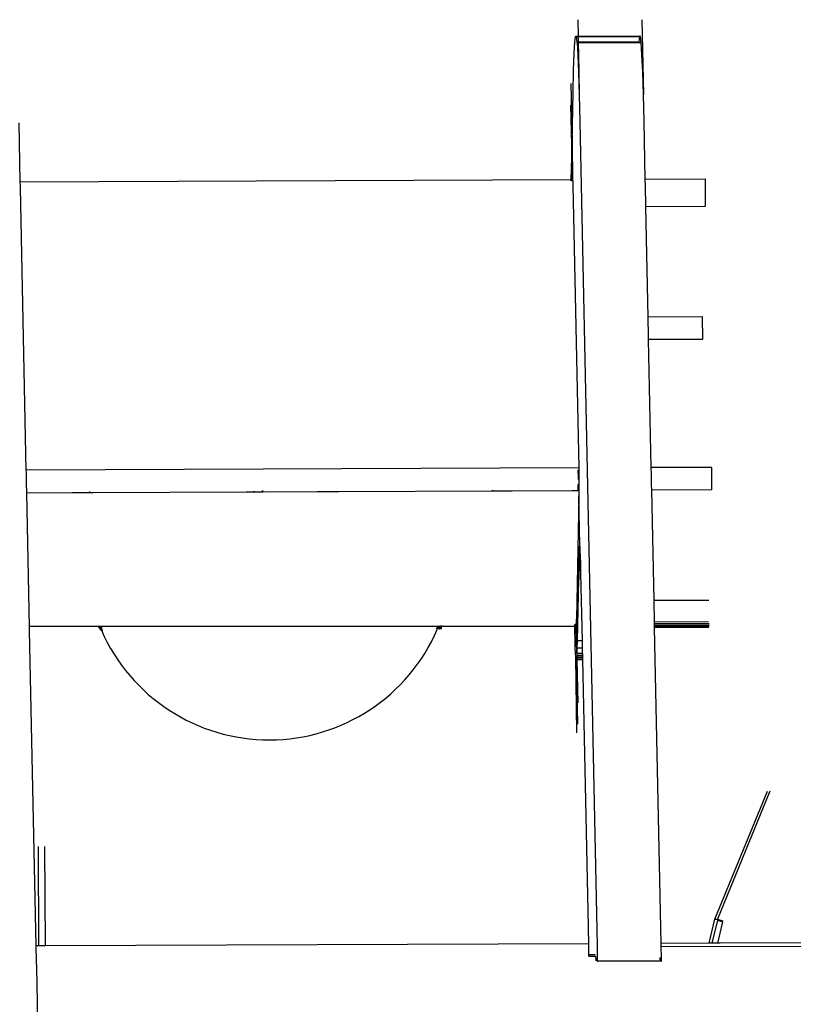
# Model space of a CAD drawing. Units: metres. Extents: x -1.87 to 2.31, y -1.74 to 2.17.
# Drawn here: x 0.02 to 0.12, y 0.24 to 0.36 of the extents above; entities that cross this region are included whole.
import ezdxf

# ---------------------------------------------------------------- set-up
doc = ezdxf.new("R2010")
doc.units = ezdxf.units.M

msp = doc.modelspace()

# ---------------------------------------------------------------- linework, layer by layer
for p, q in [((0.09417247147452434, 0.3633541075680566), (0.09421527738450863, 0.3613035177848158)), ((0.1021708014811973, 0.3633868064714844), (0.1023561990295113, 0.3540431853466741)), ((0.09380184158845917, 0.3606076956527769), (0.09389221195312891, 0.3613021970234404)), ((0.09421527738450863, 0.3613035177848158), (0.09389221195312891, 0.3613021970234404)), ((0.09389221195312891, 0.3613021970234404), (0.09398662114705647, 0.3612597899250071)), ((0.09398662114705647, 0.3612597899250071), (0.09421617061031662, 0.3612607283728737)), ((0.09398662114705647, 0.3612597899250071), (0.09406702662240496, 0.3606087797865659)), ((0.1018905419598019, 0.3613348959268681), (0.09421527738450863, 0.3613035177848158)), ((0.09421527738450863, 0.3613035177848158), (0.09421617061031662, 0.3612607283728737)), ((0.09421617061031662, 0.3612607283728737), (0.1018849706488282, 0.361292080086501)), ((0.09421617061031662, 0.3612607283728737), (0.09422976610042788, 0.3606094451007592)), ((0.1018849706488282, 0.361292080086501), (0.1018001715951321, 0.3606403945562048)), ((0.1018905419598019, 0.3613348959268681), (0.1018849706488282, 0.361292080086501)), ((0.1018849706488282, 0.361292080086501), (0.1019849511537294, 0.3612924888284349)), ((0.1019849511537294, 0.3612924888284349), (0.1018905419598019, 0.3613348959268681)), ((0.102081074509234, 0.3605142174644096), (0.1019849511537294, 0.3612924888284349)), ((0.09371773527134741, 0.3591933867416807), (0.09380184158845917, 0.3606076956527769)), ((0.09406702662240496, 0.3606087797865659), (0.09422976610042788, 0.3606094451007592)), ((0.09406702662240496, 0.3606087797865659), (0.09408274450256116, 0.3604815185609818)), ((0.0942324237836678, 0.3604821304822646), (0.09408274450256116, 0.3604815185609818)), ((0.09408274450256116, 0.3604815185609818), (0.09417821514361524, 0.3589865465552813)), ((0.09422976610042788, 0.3606094451007592), (0.1018001715951321, 0.3606403945562048)), ((0.09422976610042788, 0.3606094451007592), (0.0942324237836678, 0.3604821304822646)), ((0.1017925979444372, 0.3605130381098036), (0.0942324237836678, 0.3604821304822646)), ((0.0942324237836678, 0.3604821304822646), (0.09426363669749338, 0.3589868957770737)), ((0.1018001715951321, 0.3606403945562048), (0.1017925979444372, 0.3605130381098036)), ((0.102081074509234, 0.3605142174644096), (0.1017925979444372, 0.3605130381098036)), ((0.1021765451502882, 0.3590192454587091), (0.102081074509234, 0.3605142174644096)), ((0.09364196397845359, 0.3570940952693648), (0.09371773527134741, 0.3591933867416807)), ((0.09417821514361524, 0.3589865465552813), (0.09426363669749338, 0.3589868957770737)), ((0.09417821514361524, 0.3589865465552813), (0.09427068226618718, 0.3568116850802135)), ((0.09426363669749338, 0.3589868957770737), (0.09430904078626501, 0.3568118418981421)), ((0.1022690122728601, 0.3568443839836414), (0.1021765451502882, 0.3590192454587091)), ((0.09357639345047974, 0.3543615127590267), (0.09364196397845359, 0.3570940952693648)), ((0.09427068226618718, 0.3568116850802135), (0.09430904078626501, 0.3568118418981421)), ((0.09427068226618718, 0.3568116850802135), (0.09435786902283838, 0.3540104864432463)), ((0.09430904078626501, 0.3568118418981421), (0.09435786902283838, 0.3540104864432463)), ((0.1023561990295113, 0.3540431853466741), (0.1022690122728601, 0.3568443839836414)), ((0.09329881226507386, 0.3554129803119127), (0.0934520042614837, 0.3480744155476696)), ((0.0934520042614837, 0.3480744155476696), (0.09357639345047974, 0.3543615127590267)), ((0.09435786902283838, 0.3540104864432463), (0.09443762858626403, 0.3506519254514667)), ((0.1024359585929369, 0.3506846243548945), (0.1023561990295113, 0.3540431853466741)), ((0.0932766678277297, 0.3527190622507675), (0.09341386505508087, 0.3461467166844985)), ((0.02460879722151055, 0.3431362084197426), (0.02445498310513883, 0.3505045754434956)), ((0.09443762858626403, 0.3506519254514667), (0.09658291741763014, 0.247883233901324)), ((0.1025868764730947, 0.3434549996775182), (0.1024359585929369, 0.3506846243548945)), ((0.09341386505508087, 0.3461467166844985), (0.0934520042614837, 0.3480744155476696)), ((0.0934520042614837, 0.3480744155476696), (0.09352760826793793, 0.3434208163001209)), ((0.09335991986150405, 0.3434201238122327), (0.09341386505508087, 0.3461467166844985)), ((0.09341386505508087, 0.3461467166844985), (0.09347077292340122, 0.3434205815922567)), ((0.09335991986150405, 0.3434201238122327), (0.02460879722151055, 0.3431362084197426)), ((0.02460988076640069, 0.343084301893702), (0.02460879722151055, 0.3431362084197426)), ((0.02461196162732238, 0.3429846195800226), (0.02460988076640069, 0.343084301893702)), ((0.02461498856657385, 0.3428396159880939), (0.02461196162732238, 0.3429846195800226)), ((0.02461888705086479, 0.3426528615875883), (0.02461498856657385, 0.3428396159880939)), ((0.09335686389174602, 0.3432656636127671), (0.0933590039761214, 0.3433738315220273)), ((0.09347399682849233, 0.343266142477553), (0.09335686389174602, 0.3432656636127671)), ((0.0933590039761214, 0.3433738315220273), (0.09335991986150405, 0.3434201238122327)), ((0.0933590039761214, 0.3433738315220273), (0.09347173891684357, 0.3433743062932529)), ((0.09347077292340122, 0.3434205815922567), (0.09335991986150405, 0.3434201238122327)), ((0.09352760826793793, 0.3434208163001209), (0.09347077292340122, 0.3434205815922567)), ((0.09347077292340122, 0.3434205815922567), (0.09347173891684357, 0.3433743062932529)), ((0.09347173891684357, 0.3433743062932529), (0.09352158357695983, 0.3433745162087434)), ((0.09347173891684357, 0.3433743062932529), (0.09347399682849233, 0.343266142477553)), ((0.09351597648915244, 0.3432802289480036), (0.09347399682849233, 0.343266142477553)), ((0.09351597648915244, 0.3432802289480036), (0.09352158357695983, 0.3433745162087434)), ((0.09354667514730364, 0.3432664396022436), (0.09351597648915244, 0.3432802289480036)), ((0.09352158357695983, 0.3433745162087434), (0.09352760826793793, 0.3434208163001209)), ((0.09352158357695983, 0.3433745162087434), (0.09354667514730364, 0.3432664396022436)), ((0.09354667514730364, 0.3432664396022436), (0.09355283962214178, 0.3431214488372391)), ((0.09355283962214178, 0.3431214488372391), (0.09355865207258518, 0.3429347022614413)), ((0.09355865207258518, 0.3429347022614413), (0.09356396937681366, 0.3427107981953226)), ((0.09356396937681366, 0.3427107981953226), (0.09429972875350723, 0.3074647150884605)), ((0.1101081809326483, 0.3434857483973096), (0.1025868764730947, 0.3434549996775182)), ((0.1025879600179849, 0.3434030931514776), (0.1025868764730947, 0.3434549996775182)), ((0.1025900408789064, 0.3433034108377982), (0.1025879600179849, 0.3434030931514776)), ((0.1025930678181579, 0.3431584072458694), (0.1025900408789064, 0.3433034108377982)), ((0.102596966302449, 0.3429716528453639), (0.1025930678181579, 0.3431584072458694)), ((0.1026016403381579, 0.3427477461494243), (0.102596966302449, 0.3429716528453639)), ((0.1026578689898835, 0.3400541484944227), (0.1026016403381579, 0.3427477461494243)), ((0.1101329307910337, 0.3430024614985255), (0.1100808324195431, 0.343025863252911)), ((0.1101271183405903, 0.3431892080743233), (0.1100852037880748, 0.3432080354202667)), ((0.1101209538657522, 0.3433341988393278), (0.1100902552076011, 0.3433479881850878)), ((0.1101202657503535, 0.340103774206014), (0.1101047484594204, 0.3434802309668363)), ((0.02462356108657371, 0.342428954891649), (0.02461888705086479, 0.3426528615875883)), ((0.02535932046326739, 0.3071828717847866), (0.02462356108657371, 0.342428954891649)), ((0.1101161036579179, 0.3400846393712618), (0.1026578689898835, 0.3400541484944227)), ((0.1029451670382666, 0.3262913189464621), (0.1026578689898835, 0.3400541484944227)), ((0.1097502926307192, 0.3263191397721064), (0.1029451670382666, 0.3262913189464621)), ((0.1029497568598388, 0.3260714464749689), (0.1029451670382666, 0.3262913189464621)), ((0.1029550213533666, 0.325819254274259), (0.1029497568598388, 0.3260714464749689)), ((0.1029608308895479, 0.3255409521532918), (0.1029550213533666, 0.325819254274259)), ((0.1029670424183209, 0.3252433928339173), (0.1029608308895479, 0.3255409521532918)), ((0.1097614848927009, 0.3235159737072486), (0.1097460429284212, 0.3263018561508417)), ((0.1029735029912322, 0.3249339032141213), (0.1029670424183209, 0.3252433928339173)), ((0.1029797400512199, 0.3246351208382116), (0.1029735029912322, 0.3249339032141213)), ((0.1029865327312873, 0.324309721837182), (0.1029797400512199, 0.3246351208382116)), ((0.1029927810629876, 0.3240103994970783), (0.1029865327312873, 0.324309721837182)), ((0.1098109900066959, 0.3246630484659038), (0.1097429090126822, 0.3246477519717812)), ((0.1029986446679729, 0.3237295072445763), (0.1029927810629876, 0.3240103994970783)), ((0.1030039791648284, 0.3234739615791608), (0.1029986446679729, 0.3237295072445763)), ((0.1097568560312345, 0.3235015688007095), (0.1030039791648284, 0.3234739615791608)), ((0.1033373997148516, 0.3075016630425623), (0.1030039791648284, 0.3234739615791608)), ((0.09429972875350723, 0.3074647150884605), (0.02535932046326739, 0.3071828717847866)), ((0.02536465496012286, 0.306927326119371), (0.02535932046326739, 0.3071828717847866)), ((0.09422669016129293, 0.3072088490169014), (0.09430441998184325, 0.307209166793224)), ((0.09423255376627826, 0.3069279567643995), (0.09422669016129293, 0.3072088490169014)), ((0.09429972875350723, 0.3074647150884605), (0.09430441998184325, 0.307209166793224)), ((0.09430441998184325, 0.307209166793224), (0.09430373948482995, 0.3070026881401161)), ((0.1108740074719557, 0.3075324743255448), (0.1033373997148516, 0.3075016630425623)), ((0.103342734211707, 0.3072461173771466), (0.1033373997148516, 0.3075016630425623)), ((0.1033485978166924, 0.3069652251246446), (0.103342734211707, 0.3072461173771466)), ((0.1108900288375594, 0.3047279812942953), (0.1108900288375594, 0.3075103449839318)), ((0.0253705185651083, 0.306646433866869), (0.02536465496012286, 0.306927326119371)), ((0.02537676689680857, 0.3063471115267653), (0.0253705185651083, 0.306646433866869)), ((0.02538324610056009, 0.3060367294084672), (0.02537676689680857, 0.3063471115267653)), ((0.02538979663686347, 0.3057229301498262), (0.02538324610056009, 0.3060367294084672)), ((0.09430836962067612, 0.3069282667160143), (0.09423255376627826, 0.3069279567643995)), ((0.09423880209797852, 0.3066286344242958), (0.09423255376627826, 0.3069279567643995)), ((0.09431148041678972, 0.3066289315489863), (0.09423880209797852, 0.3066286344242958)), ((0.09424559477804584, 0.3063032354232663), (0.09423880209797852, 0.3066286344242958)), ((0.09423968243495473, 0.3060044033779684), (0.09424559477804584, 0.3063032354232663)), ((0.0943149016295528, 0.3060047108903089), (0.09423968243495473, 0.3060044033779684)), ((0.09424559477804584, 0.3063032354232663), (0.09431367577205951, 0.3063185319173888)), ((0.09430373948482995, 0.3070026881401161), (0.09430836962067612, 0.3069282667160143)), ((0.09430836962067612, 0.3069282667160143), (0.09431148041678972, 0.3066289315489863)), ((0.09431148041678972, 0.3066289315489863), (0.09431367577205951, 0.3063185319173888)), ((0.09431367577205951, 0.3063185319173888), (0.0943149016295528, 0.3060047108903089)), ((0.0943149016295528, 0.3060047108903089), (0.0943151278045894, 0.3056951957829457)), ((0.1033548461483926, 0.3066659027845409), (0.1033485978166924, 0.3069652251246446)), ((0.1033613253521443, 0.3063555206662427), (0.1033548461483926, 0.3066659027845409)), ((0.1033678758884476, 0.3060417214076017), (0.1033613253521443, 0.3063555206662427)), ((0.1033743364613591, 0.3057322317878057), (0.1033678758884476, 0.3060417214076017)), ((0.1108879544905079, 0.3063862911544729), (0.1108198734964945, 0.3063709946603505)), ((0.02539625720977501, 0.3054134405300302), (0.02538979663686347, 0.3057229301498262)), ((0.0254024687385479, 0.3051158812106557), (0.02539625720977501, 0.3054134405300302)), ((0.02540827827472913, 0.3048375790896886), (0.0254024687385479, 0.3051158812106557)), ((0.02541354276825714, 0.3045853868889786), (0.02540827827472913, 0.3048375790896886)), ((0.0548925818527336, 0.3046303318108923), (0.05473477314142738, 0.3044853671864289)), ((0.05489013889463068, 0.3045068555249571), (0.0548925818527336, 0.3046303318108923)), ((0.08352670984063937, 0.3046785463189189), (0.08352492308913217, 0.3046030675478827)), ((0.08355192561899694, 0.3046031779400665), (0.08352670984063937, 0.3046785463189189)), ((0.08596592763775956, 0.304613046902565), (0.09343855460799533, 0.304643596618249)), ((0.09343855460799533, 0.304643596618249), (0.09357480998937096, 0.3046441536597256)), ((0.09357480998937096, 0.3046441536597256), (0.09365318307844073, 0.304644474065869)), ((0.09365318307844073, 0.304644474065869), (0.09421282172236278, 0.3046467619897177)), ((0.09421282172236278, 0.3046467619897177), (0.09421717258637818, 0.3048666710126678)), ((0.09421282172236278, 0.3046467619897177), (0.09428016779099924, 0.304647037315016)), ((0.09421717258637818, 0.3048666710126678), (0.09422216299724484, 0.3051189051376454)), ((0.09421717258637818, 0.3048666710126678), (0.0942755779694271, 0.3048669097865092)), ((0.09422216299724484, 0.3051189051376454), (0.09422767007448496, 0.3053972535233765)), ((0.09427031347589909, 0.305119101987219), (0.09422216299724484, 0.3051189051376454)), ((0.09426450393971786, 0.3053974041081862), (0.09422767007448496, 0.3053972535233765)), ((0.09431434872798983, 0.3053976078844641), (0.09426450393971786, 0.3053974041081862)), ((0.09427031347589909, 0.305119101987219), (0.09426450393971786, 0.3053974041081862)), ((0.09431258358320527, 0.3051192747965624), (0.09427031347589909, 0.305119101987219)), ((0.0942755779694271, 0.3048669097865092), (0.09427031347589909, 0.305119101987219)), ((0.0942755779694271, 0.3048669097865092), (0.09430987583395845, 0.3048670500035994)), ((0.09428016779099924, 0.304647037315016), (0.0942755779694271, 0.3048669097865092)), ((0.09428016779099924, 0.304647037315016), (0.09430629215402253, 0.3046471441170637)), ((0.09430629215402253, 0.3046471441170637), (0.09429357908522151, 0.30400457782934)), ((0.09430987583395845, 0.3048670500035994), (0.09430629215402253, 0.3046471441170637)), ((0.09431258358320527, 0.3051192747965624), (0.09430987583395845, 0.3048670500035994)), ((0.09431434872798983, 0.3053976078844641), (0.09431258358320527, 0.3051192747965624)), ((0.0943151278045894, 0.3056951957829457), (0.09431434872798983, 0.3053976078844641)), ((0.1033805479901321, 0.3054346724684313), (0.1033743364613591, 0.3057322317878057)), ((0.1033863575263132, 0.3051563703474641), (0.1033805479901321, 0.3054346724684313)), ((0.1033916220198412, 0.3049041781467543), (0.1033863575263132, 0.3051563703474641)), ((0.1033962118414133, 0.3046843056752611), (0.1033916220198412, 0.3049041781467543)), ((0.1108805708724711, 0.3047149033541479), (0.1033962118414133, 0.3046843056752611)), ((0.1036835098897965, 0.2909214761273002), (0.1033962118414133, 0.3046843056752611)), ((0.02541813258982928, 0.3043655144174855), (0.02541354276825714, 0.3045853868889786)), ((0.02541813258982928, 0.3043655144174855), (0.03106768296711149, 0.3043886110016528)), ((0.02576682623961024, 0.2876615677899235), (0.02541813258982928, 0.3043655144174855)), ((0.03106768296711149, 0.3043886110016528), (0.03110753463760807, 0.3043887739239033)), ((0.03110753463760807, 0.3043887739239033), (0.03114094870130635, 0.3043889105278245)), ((0.03114094870130635, 0.3043889105278245), (0.03121239114727326, 0.3043892025999995)), ((0.03121239114727326, 0.3043892025999995), (0.03132196724437009, 0.3043896505707901)), ((0.03132196724437009, 0.3043896505707901), (0.03145251867119903, 0.3043901842932665)), ((0.03145251867119903, 0.3043901842932665), (0.03162245922502649, 0.3043908790470156)), ((0.03162245922502649, 0.3043908790470156), (0.03192040194398427, 0.3043920971013077)), ((0.03192040194398427, 0.3043920971013077), (0.03206328983557316, 0.3043926812579208)), ((0.03206328983557316, 0.3043926812579208), (0.0324922875453455, 0.3043944350933679)), ((0.0324922875453455, 0.3043944350933679), (0.03261441719843439, 0.3043949343858112)), ((0.03261441719843439, 0.3043949343858112), (0.03270685068839307, 0.3043953122739153)), ((0.03270685068839307, 0.3043953122739153), (0.03273341793880225, 0.3043954208865826)), ((0.03273341793880225, 0.3043954208865826), (0.03312920241681339, 0.3043970389391527)), ((0.03312920241681339, 0.3043970389391527), (0.03323828289457764, 0.3043974848837443)), ((0.0332569752208185, 0.3045214358245879), (0.03323828289457764, 0.3043974848837443)), ((0.03323828289457764, 0.3043974848837443), (0.03329984883382586, 0.3043977365786231)), ((0.0332569752208185, 0.3045214358245879), (0.03329984883382586, 0.3043977365786231)), ((0.03329984883382586, 0.3043977365786231), (0.03363846123504965, 0.3043991208993749)), ((0.03363846123504965, 0.3043991208993749), (0.03370713795995084, 0.3043994016646838)), ((0.03370713795995084, 0.3043994016646838), (0.05279738862758643, 0.3044774467394022)), ((0.05279738862758643, 0.3044774467394022), (0.05288729811046333, 0.3044778143088193)), ((0.05288729811046333, 0.3044778143088193), (0.05327462432304075, 0.3044793977821705)), ((0.05327462432304075, 0.3044793977821705), (0.05379147051699529, 0.304481510761226)), ((0.05379147051699529, 0.304481510761226), (0.05379320088411643, 0.3045689700202604)), ((0.05379147051699529, 0.304481510761226), (0.05382241954140121, 0.3044816372875333)), ((0.05379320088411643, 0.3045689700202604), (0.05382241954140121, 0.3044816372875333)), ((0.05382241954140121, 0.3044816372875333), (0.05400985099443356, 0.3044824035478623)), ((0.05400985099443356, 0.3044824035478623), (0.05424399073675779, 0.3044833607617827)), ((0.05424399073675779, 0.3044833607617827), (0.05439886997847942, 0.3044839939416295)), ((0.05439886997847942, 0.3044839939416295), (0.05473477314142738, 0.3044853671864289)), ((0.05473477314142738, 0.3044853671864289), (0.05486733662215681, 0.304485909134617)), ((0.05486733662215681, 0.304485909134617), (0.05489013889463068, 0.3045068555249571)), ((0.05489013889463068, 0.3045068555249571), (0.0552606523906306, 0.3044875170945686)), ((0.0552606523906306, 0.3044875170945686), (0.06163390438026783, 0.3045135723274929)), ((0.06163390438026783, 0.3045135723274929), (0.06195973062698834, 0.304535757545396)), ((0.06195973062698834, 0.304535757545396), (0.06198340344191844, 0.3045150011552677)), ((0.06198340344191844, 0.3045150011552677), (0.06212600709867666, 0.3045155841498674)), ((0.06212600709867666, 0.3045155841498674), (0.06248735110600112, 0.3045170614023426)), ((0.06248735110600112, 0.3045170614023426), (0.06291805626762992, 0.3045188222182222)), ((0.06291805626762992, 0.3045188222182222), (0.06307698786173632, 0.3045194719649622)), ((0.06307698786173632, 0.3045194719649622), (0.06324082811144449, 0.3045201417793482)), ((0.06324082811144449, 0.3045201417793482), (0.06334181287895335, 0.3045205546269248)), ((0.06334181287895335, 0.3045205546269248), (0.06349764787002155, 0.3045211917140818)), ((0.06349764787002155, 0.3045211917140818), (0.0639644706508764, 0.3045231001866024)), ((0.0639644706508764, 0.3045231001866024), (0.06429759391895118, 0.3045244620665903)), ((0.06429759391895118, 0.3045244620665903), (0.06436684379276802, 0.304524745175056)), ((0.06436684379276802, 0.304524745175056), (0.08345709446040372, 0.3046027902497743)), ((0.08345709446040372, 0.3046027902497743), (0.08352492308913217, 0.3046030675478827)), ((0.08352492308913217, 0.3046030675478827), (0.08355192561899694, 0.3046031779400665)), ((0.08355192561899694, 0.3046031779400665), (0.08361690799735211, 0.3046034436020875)), ((0.08361690799735211, 0.3046034436020875), (0.08403057917785262, 0.3046051347793671)), ((0.08403057917785262, 0.3046051347793671), (0.08408249033565218, 0.3046053470034107)), ((0.08408249033565218, 0.3046053470034107), (0.08414388937568029, 0.3046055980159694)), ((0.08414388937568029, 0.3046055980159694), (0.08425382286851768, 0.3046060474478711)), ((0.08425382286851768, 0.3046060474478711), (0.08465444488177276, 0.304607685277332)), ((0.08465444488177276, 0.304607685277332), (0.08482570847090676, 0.3046083854399356)), ((0.08482570847090676, 0.3046083854399356), (0.08520557224944747, 0.3046099384052421)), ((0.08520557224944747, 0.3046099384052421), (0.08529359174570383, 0.3046102982479849)), ((0.08529359174570383, 0.3046102982479849), (0.08562558722086433, 0.3046116555173113)), ((0.08562558722086433, 0.3046116555173113), (0.08578747454762747, 0.3046123173477259)), ((0.08578747454762747, 0.3046123173477259), (0.08587382724068005, 0.3046126703762166)), ((0.08587382724068005, 0.3046126703762166), (0.08592840751496245, 0.3046128935121858)), ((0.08592840751496245, 0.3046128935121858), (0.08596592763775956, 0.304613046902565)), ((0.09429357908522151, 0.30400457782934), (0.09398846543399952, 0.2885829869239829)), ((0.09441856078350042, 0.2978364608480397), (0.09429357908522151, 0.30400457782934)), ((0.09435696759730128, 0.2976190960906296), (0.09432893215826399, 0.2971476597869308)), ((0.09438709105219123, 0.2978505965475174), (0.09435696759730128, 0.2976190960906296)), ((0.09435696759730128, 0.2976190960906296), (0.09444536260861658, 0.2976194574685592)), ((0.09441856078350042, 0.2978364608480397), (0.09438709105219123, 0.2978505965475174)), ((0.09444536260861658, 0.2976194574685592), (0.09441856078350042, 0.2978364608480397)), ((0.09445060190200194, 0.2975770370600312), (0.09444536260861658, 0.2976194574685592)), ((0.09447798351712566, 0.2971482691411316), (0.09445060190200194, 0.2975770370600312)), ((0.09430367506063275, 0.2964478959628256), (0.09428181821797477, 0.2955370351260462)), ((0.09432893215826399, 0.2971476597869308), (0.09430367506063275, 0.2964478959628256)), ((0.09430367506063275, 0.2964478959628256), (0.09450920974998134, 0.2964487362331011)), ((0.09432893215826399, 0.2971476597869308), (0.09447798351712566, 0.2971482691411316)), ((0.09448242544901997, 0.297078713058131), (0.09447798351712566, 0.2971482691411316)), ((0.09450920974998134, 0.2964487362331011), (0.09448242544901997, 0.297078713058131)), ((0.09451324782321069, 0.2963537592331085), (0.09450920974998134, 0.2964487362331011)), ((0.09451075188978553, 0.2936010533066764), (0.09451324782321069, 0.2963537592331085)), ((0.09453863552171438, 0.2955380850507437), (0.09451324782321069, 0.2963537592331085)), ((0.09428181821797477, 0.2955370351260462), (0.09409112218596105, 0.2858985408101974)), ((0.09428181821797477, 0.2955370351260462), (0.09453863552171438, 0.2955380850507437)), ((0.09454231007542768, 0.2954200263541193), (0.09453863552171438, 0.2955380850507437)), ((0.0945648858652468, 0.2947625329718705), (0.09454231007542768, 0.2954200263541193)), ((0.09456889659656964, 0.2943005060235262), (0.0945648858652468, 0.2947625329718705)), ((0.09474423126154274, 0.2859012108613921), (0.09456889659656964, 0.2943005060235262)), ((0.1105147598452724, 0.2909494037549924), (0.1036835098897965, 0.2909214761273002)), ((0.103739738541522, 0.2882278784722987), (0.1036835098897965, 0.2909214761273002)), ((0.02577023180993776, 0.2874984261180783), (0.02576682623961024, 0.2876615677899235)), ((0.02577325874918923, 0.2873534225261495), (0.02577023180993776, 0.2874984261180783)), ((0.0939579526785792, 0.2877049776659746), (0.02578672731139875, 0.2877049776659746)), ((0.03458294656219252, 0.2876976099970836), (0.0344063323581365, 0.2876968879600087)), ((0.0344239779641804, 0.2876053629187446), (0.0344063323581365, 0.2876968879600087)), ((0.03447321755690891, 0.2875340058066178), (0.0344239779641804, 0.2876053629187446)), ((0.0344239779641804, 0.2876053629187446), (0.03453062151191588, 0.2875342404864046)), ((0.03453062151191588, 0.2875342404864046), (0.03447321755690891, 0.2875340058066178)), ((0.03454554295182999, 0.2873892855217679), (0.03447321755690891, 0.2875340058066178)), ((0.03463745849106914, 0.2875346772590885), (0.03453062151191588, 0.2875342404864046)), ((0.03453062151191588, 0.2875342404864046), (0.03466833170021033, 0.2874423991724437)), ((0.03467338831994604, 0.2876979797425555), (0.03458294656219252, 0.2876976099970836)), ((0.03463745849106914, 0.2875346772590885), (0.03458294656219252, 0.2876976099970836)), ((0.03467016005210233, 0.2875348109501448), (0.03463745849106914, 0.2875346772590885)), ((0.03466833170021033, 0.2874423991724437), (0.03463745849106914, 0.2875346772590885)), ((0.03466833170021033, 0.2874423991724437), (0.03467016005210233, 0.2875348109501448)), ((0.03469786306134137, 0.2873899082393285), (0.03466833170021033, 0.2874423991724437)), ((0.03467016005210233, 0.2875348109501448), (0.03467338831994604, 0.2876979797425555)), ((0.03477256794947547, 0.2875352296157841), (0.03467016005210233, 0.2875348109501448)), ((0.03474113707643656, 0.2876982567141289), (0.03467338831994604, 0.2876979797425555)), ((0.03477256794947547, 0.2875352296157841), (0.03474113707643656, 0.2876982567141289)), ((0.03480050434019988, 0.2873903278590819), (0.03477256794947547, 0.2875352296157841)), ((0.07655288362164958, 0.287455008525539), (0.07648099380986806, 0.2874070032443821)), ((0.07654983278437599, 0.287407281792485), (0.07662995175010057, 0.2874553140025467)), ((0.07671261887531067, 0.2875616736505777), (0.07655288362164958, 0.287455008525539)), ((0.07655288362164958, 0.287455008525539), (0.07662995175010057, 0.2874553140025467)), ((0.07662995175010057, 0.2874553140025467), (0.07672112484995552, 0.2875099732888292)), ((0.07662995175010057, 0.2874553140025467), (0.07690776960631429, 0.2874564151966346)), ((0.07690965865335886, 0.2876932493176981), (0.07671261887531067, 0.2875616736505777)), ((0.07678339411927537, 0.2875515543377576), (0.07671261887531067, 0.2875616736505777)), ((0.07672112484995552, 0.2875099732888292), (0.07678339411927537, 0.2875515543377576)), ((0.07678339411927537, 0.2875515543377576), (0.07680801290309702, 0.2875620636420009)), ((0.07680801290309702, 0.2875620636420009), (0.07699608101756583, 0.2876935785564588)), ((0.07708588884476875, 0.2875631996589662), (0.07680801290309702, 0.2875620636420009)), ((0.07690776960631429, 0.2874564151966346), (0.07682768919925076, 0.2874084061029186)), ((0.07708588884476875, 0.2875631996589662), (0.07690776960631429, 0.2874564151966346)), ((0.07690776960631429, 0.2874564151966346), (0.07704926942193302, 0.2874569760632488)), ((0.07693112378001987, 0.2877075829126108), (0.07690965865335886, 0.2876932493176981)), ((0.07699608101756583, 0.2876935785564588), (0.07693112378001987, 0.2877075829126108)), ((0.0769692086537922, 0.2874089787432852), (0.07704926942193302, 0.2874569760632488)), ((0.07699608101756583, 0.2876935785564588), (0.07702758335828064, 0.2876936985692785)), ((0.07702758335828064, 0.2876936985692785), (0.07705156411399561, 0.2877080752987522)), ((0.07704926942193302, 0.2874569760632488), (0.07715088858309338, 0.2875178978793381)), ((0.07704926942193302, 0.2874569760632488), (0.07714402791900299, 0.287457351660045)), ((0.07705156411399561, 0.2877080752987522), (0.07715588862918166, 0.287770619004636)), ((0.07715465955104306, 0.2877084967752025), (0.07705156411399561, 0.2877080752987522)), ((0.07706398030250339, 0.2874093622246365), (0.07714402791900299, 0.287457351660045)), ((0.07715257586137214, 0.2876031792663026), (0.07708588884476875, 0.2875631996589662)), ((0.0771517902017973, 0.2875634690779708), (0.07708588884476875, 0.2875631996589662)), ((0.07714402791900299, 0.287457351660045), (0.07715088858309338, 0.2875178978793381)), ((0.07714874800916682, 0.2874097052263163), (0.07714402791900299, 0.287457351660045)), ((0.07715088858309338, 0.2875178978793381), (0.0771517902017973, 0.2875634690779708)), ((0.0771517902017973, 0.2875634690779708), (0.07715257586137214, 0.2876031792663026)), ((0.07715257586137214, 0.2876031792663026), (0.07715465955104306, 0.2877084967752025)), ((0.07715465955104306, 0.2877084967752025), (0.07715588862918166, 0.287770619004636)), ((0.07715648356454952, 0.2878006892745901), (0.07715588862918166, 0.287770619004636)), ((0.09392350363915203, 0.2879402070321635), (0.0937872482577764, 0.2879396499906869)), ((0.09379065382810392, 0.2877765083188419), (0.0937872482577764, 0.2879396499906869)), ((0.09392946644415145, 0.287777075814847), (0.09379065382810392, 0.2877765083188419)), ((0.09379368076735539, 0.2876315047269131), (0.09379065382810392, 0.2877765083188419)), ((0.0939356309189896, 0.2876320850498425), (0.09379368076735539, 0.2876315047269131)), ((0.09379593837897027, 0.2875233552841449), (0.09379368076735539, 0.2876315047269131)), ((0.09396072248933329, 0.2875240084433427), (0.09379593837897027, 0.2875233552841449)), ((0.09379690458373435, 0.2874770698619105), (0.09379593837897027, 0.2875233552841449)), ((0.09395469779835519, 0.2874777083519652), (0.09379690458373435, 0.2874770698619105)), ((0.09380404380736618, 0.2871350699127175), (0.09379690458373435, 0.2874770698619105)), ((0.0939757523651985, 0.2879404206362591), (0.09392350363915203, 0.2879402070321635)), ((0.09392946644415145, 0.287777075814847), (0.09392350363915203, 0.2879402070321635)), ((0.0939356309189896, 0.2876320850498425), (0.09392946644415145, 0.287777075814847)), ((0.09392946644415145, 0.287777075814847), (0.09397138099666691, 0.2877582484689034)), ((0.09396072248933329, 0.2875240084433427), (0.0939356309189896, 0.2876320850498425)), ((0.09396632957714068, 0.2876182957040824), (0.0939356309189896, 0.2876320850498425)), ((0.09396072248933329, 0.2875240084433427), (0.09395469779835519, 0.2874777083519652)), ((0.0940465198113063, 0.2843575006597156), (0.09395469779835519, 0.2874777083519652)), ((0.09396632957714068, 0.2876182957040824), (0.09396072248933329, 0.2875240084433427)), ((0.09397138099666691, 0.2877582484689034), (0.09396632957714068, 0.2876182957040824)), ((0.0939757523651985, 0.2879404206362591), (0.09397138099666691, 0.2877582484689034)), ((0.09398846543399952, 0.2885829869239829), (0.0939757523651985, 0.2879404206362591)), ((0.09406926534330307, 0.284987679973418), (0.09398846543399952, 0.2885829869239829)), ((0.1104926154079282, 0.2882554856938475), (0.103739738541522, 0.2882278784722987)), ((0.103744412577231, 0.2880039717763594), (0.103739738541522, 0.2882278784722987)), ((0.1104979327121566, 0.288031581627729), (0.103744412577231, 0.2880039717763594)), ((0.103748311061522, 0.2878172173758539), (0.103744412577231, 0.2880039717763594)), ((0.1105037451626, 0.2878448350519312), (0.103748311061522, 0.2878172173758539)), ((0.1037513380007734, 0.2876722137839252), (0.103748311061522, 0.2878172173758539)), ((0.1105099096374381, 0.2876998442869267), (0.1037513380007734, 0.2876722137839252)), ((0.1037534188616951, 0.2875725314702458), (0.1037513380007734, 0.2876722137839252)), ((0.1105162743468417, 0.2876001794865467), (0.1037534188616951, 0.2875725314702458)), ((0.1037545024065851, 0.2875206249442051), (0.1037534188616951, 0.2875725314702458)), ((0.110522682570542, 0.2875482947289449), (0.1037545024065851, 0.2875206249442051)), ((0.1045763542337894, 0.2481503379716653), (0.1037545024065851, 0.2875206249442051)), ((0.1105500310836471, 0.2880081798733432), (0.1104979327121566, 0.288031581627729)), ((0.1105456597151155, 0.2878260077059876), (0.1105037451626, 0.2878448350519312)), ((0.1105406082955893, 0.2876860549411666), (0.1105099096374381, 0.2876998442869267)), ((0.02577533961011103, 0.2872537402124702), (0.02577325874918923, 0.2873534225261495)), ((0.02577642315500106, 0.2872018336864295), (0.02577533961011103, 0.2872537402124702)), ((0.02659827498220535, 0.2478315467138897), (0.02577642315500106, 0.2872018336864295)), ((0.03457300354596982, 0.2873893977866175), (0.03454554295182999, 0.2873892855217679)), ((0.03469786306134137, 0.2873899082393285), (0.03457300354596982, 0.2873893977866175)), ((0.03464236070887095, 0.2872888866618157), (0.03457300354596982, 0.2873893977866175)), ((0.03464236070887095, 0.2872888866618157), (0.03475444777500614, 0.287289330944326)), ((0.03467757754623202, 0.2872378510688495), (0.03464236070887095, 0.2872888866618157)), ((0.03478316993624064, 0.287238278334946), (0.03467757754623202, 0.2872378510688495)), ((0.03480050434019988, 0.2873903278590819), (0.03469786306134137, 0.2873899082393285)), ((0.03475444777500614, 0.287289330944326), (0.03469786306134137, 0.2873899082393285)), ((0.03475444777500614, 0.287289330944326), (0.03481992604206652, 0.2872895904822892)), ((0.03478316993624064, 0.287238278334946), (0.03475444777500614, 0.287289330944326)), ((0.03482978242411405, 0.2872384669464145), (0.03478316993624064, 0.287238278334946)), ((0.03485413893060985, 0.2871121334979321), (0.03478316993624064, 0.287238278334946)), ((0.03481992604206652, 0.2872895904822892), (0.03480050434019988, 0.2873903278590819)), ((0.03482978242411405, 0.2872384669464145), (0.03481992604206652, 0.2872895904822892)), ((0.03485413893060985, 0.2871121334979321), (0.03482978242411405, 0.2872384669464145)), ((0.07654983278437599, 0.287407281792485), (0.07648099380986806, 0.2874070032443821)), ((0.07682768919925076, 0.2874084061029186), (0.07654983278437599, 0.287407281792485)), ((0.0769692086537922, 0.2874089787432852), (0.07682768919925076, 0.2874084061029186)), ((0.07706398030250339, 0.2874093622246365), (0.0769692086537922, 0.2874089787432852)), ((0.07714874800916682, 0.2874097052263163), (0.07706398030250339, 0.2874093622246365)), ((0.09383063032850814, 0.2860155495821242), (0.09380404380736618, 0.2871350699127175)), ((0.09385969258072513, 0.2850818167031351), (0.09383063032850814, 0.2860155495821242)), ((0.09389051495491585, 0.2843568628781126), (0.09385969258072513, 0.2850818167031351)), ((0.09406926534330307, 0.284987679973418), (0.09406562348195857, 0.2848867799072903)), ((0.09409112218596105, 0.2858985408101974), (0.09406926534330307, 0.284987679973418)), ((0.09476324192642527, 0.2849905170998249), (0.09406926534330307, 0.284987679973418)), ((0.09474423126154274, 0.2859012108613921), (0.09409112218596105, 0.2858985408101974)), ((0.09476324192642527, 0.2849905170998249), (0.09474423126154274, 0.2859012108613921)), ((0.09477639380943748, 0.2843604845425211), (0.09476324192642527, 0.2849905170998249)), ((0.09392233850193388, 0.2838585388762124), (0.09389051495491585, 0.2843568628781126)), ((0.0939543796204354, 0.2835991150882039), (0.09392233850193388, 0.2838585388762124)), ((0.09406920091910587, 0.2744328877961276), (0.09392233850193388, 0.2838585388762124)), ((0.09400985199082923, 0.2837482541062912), (0.09398584935174448, 0.2835849793887262)), ((0.09401786050554362, 0.2838589293908284), (0.09400985199082923, 0.2837482541062912)), ((0.09408938333650352, 0.2837485792476382), (0.09400985199082923, 0.2837482541062912)), ((0.0940144162559936, 0.2835850961764109), (0.09400985199082923, 0.2837482541062912)), ((0.09403263892050961, 0.2840631626774879), (0.09401786050554362, 0.2838589293908284)), ((0.09401786050554362, 0.2838589293908284), (0.09408707387867699, 0.2838592123500714)), ((0.09404400824567172, 0.2842879161493128), (0.09403263892050961, 0.2840631626774879)), ((0.09403263892050961, 0.2840631626774879), (0.09408281214883996, 0.2840633677964998)), ((0.0940465198113063, 0.2843575006597156), (0.09404400824567172, 0.2842879161493128)), ((0.09407812180729858, 0.2842880556129328), (0.09404400824567172, 0.2842879161493128)), ((0.09406562348195857, 0.2848867799072903), (0.0940465198113063, 0.2843575006597156)), ((0.0940465198113063, 0.2843575006597156), (0.09407666957406846, 0.2843576239184684)), ((0.09407666957406846, 0.2843576239184684), (0.09406562348195857, 0.2848867799072903)), ((0.09407666957406846, 0.2843576239184684), (0.09477639380943748, 0.2843604845425211)), ((0.09407812180729858, 0.2842880556129328), (0.09407666957406846, 0.2843576239184684)), ((0.09477784604266759, 0.2842909162369855), (0.09407812180729858, 0.2842880556129328)), ((0.09408281214883996, 0.2840633677964998), (0.09407812180729858, 0.2842880556129328)), ((0.09408281214883996, 0.2840633677964998), (0.09478253638420897, 0.2840662284205525)), ((0.09408707387867699, 0.2838592123500714), (0.09408281214883996, 0.2840633677964998)), ((0.09408707387867699, 0.2838592123500714), (0.094786798114046, 0.2838620729741241)), ((0.09408938333650352, 0.2837485792476382), (0.09408707387867699, 0.2838592123500714)), ((0.09478910757187264, 0.2837514398716908), (0.09408938333650352, 0.2837485792476382)), ((0.09409278934506338, 0.2835854165825543), (0.09408938333650352, 0.2837485792476382)), ((0.09477784604266759, 0.2842909162369855), (0.09477639380943748, 0.2843604845425211)), ((0.09478253638420897, 0.2840662284205525), (0.09477784604266759, 0.2842909162369855)), ((0.094786798114046, 0.2838620729741241), (0.09478253638420897, 0.2840662284205525)), ((0.09478910757187264, 0.2837514398716908), (0.094786798114046, 0.2838620729741241)), ((0.09479251358043239, 0.283588277206607), (0.09478910757187264, 0.2837514398716908)), ((0.09398584935174448, 0.2835849793887262), (0.0939543796204354, 0.2835991150882039)), ((0.09398584935174448, 0.2835849793887262), (0.0940144162559936, 0.2835850961764109)), ((0.0940144162559936, 0.2835850961764109), (0.09409278934506338, 0.2835854165825543)), ((0.09418349380121938, 0.2754855443401734), (0.0940144162559936, 0.2835850961764109)), ((0.09409278934506338, 0.2835854165825543), (0.09479251358043239, 0.283588277206607)), ((0.09420563823856343, 0.2781794624013183), (0.09409278934506338, 0.2835854165825543)), ((0.09544733086126467, 0.2522196735148141), (0.09479251358043239, 0.283588277206607)), ((0.1112845930629194, 0.2511677489087655), (0.1178236348270928, 0.2671416997267918)), ((0.1181439550683819, 0.2671371897633282), (0.1116049133042085, 0.251163238945302)), ((0.02684671325209353, 0.2602520139750594), (0.02689739538246627, 0.2478327695827978)), ((0.02764751385531627, 0.2602407390664006), (0.02769813661415554, 0.2478360431861855)), ((0.09552669280488879, 0.2481133409979382), (0.09544733086126467, 0.2522196735148141)), ((0.1105791184179423, 0.2481748785702895), (0.1112845930629194, 0.2511677489087655)), ((0.1115829735562381, 0.2510701628561731), (0.1109008117461825, 0.2481761937222106)), ((0.1112845930629194, 0.2511677489087655), (0.1116049133042085, 0.251163238945302)), ((0.1116049133042085, 0.251163238945302), (0.1115829735562381, 0.2510701628561731)), ((0.1115829735562381, 0.2510701628561731), (0.1122166920995945, 0.2508629036938433)), ((0.1122166920995945, 0.2508629036938433), (0.1115840434987421, 0.2481789869214255)), ((0.1116049133042085, 0.251163238945302), (0.1122559147852848, 0.2509587191473555)), ((0.1105791184179423, 0.2481748785702895), (0.1045763542337894, 0.2481503379716653)), ((0.1045812474243031, 0.2479159328047518), (0.1045763542337894, 0.2481503379716653)), ((0.1109008117461825, 0.2481761937222106), (0.1105791184179423, 0.2481748785702895)), ((0.1115840434987421, 0.2481789869214255), (0.1109008117461825, 0.2481761937222106)), ((0.1119459484930123, 0.2481804664673367), (0.1115840434987421, 0.2481789869214255)), ((0.138127845707438, 0.2482875037273468), (0.1119459484930123, 0.2481804664673367)), ((0.02689739538246627, 0.2478327695827978), (0.02659827498220535, 0.2478315467138897)), ((0.02660796755423323, 0.2473672302402706), (0.02659827498220535, 0.2478315467138897)), ((0.02662721561289982, 0.2464451642810789), (0.02660796755423323, 0.2473672302402706)), ((0.02769813661415554, 0.2478360431861855), (0.02689739538246627, 0.2478327695827978)), ((0.09552669280488879, 0.2481133409979382), (0.02769813661415554, 0.2478360431861855)), ((0.09552935344052171, 0.2479756748305504), (0.09552669280488879, 0.2481133409979382)), ((0.09553475501664987, 0.2476490178590536), (0.09552935344052171, 0.2479756748305504)), ((0.09556199033688029, 0.2467269845535152), (0.09553475501664987, 0.2476490178590536)), ((0.09658291741763014, 0.247883233901324), (0.09658688173081664, 0.2476718378664967)), ((0.09658688173081664, 0.2476718378664967), (0.09659034144393142, 0.247442007016242)), ((0.09659034144393142, 0.247442007016242), (0.09659323715769852, 0.2471976872806311)), ((0.09659323715769852, 0.2471976872806311), (0.09659551915605946, 0.2469430733471509)), ((0.09659551915605946, 0.2469430733471509), (0.09659684387839551, 0.2467312152586733)), ((0.1045852117374897, 0.2477045367699244), (0.1045812474243031, 0.2479159328047518)), ((0.1382282565168311, 0.247823558129508), (0.1045852117374897, 0.2477045367699244)), ((0.1045886714506042, 0.2474747059196698), (0.1045852117374897, 0.2477045367699244)), ((0.1045915671643713, 0.2472303861840589), (0.1045886714506042, 0.2474747059196698)), ((0.1045938491627324, 0.2469757722505787), (0.1045915671643713, 0.2472303861840589)), ((0.1045951738850683, 0.2467639141621011), (0.1045938491627324, 0.2469757722505787)), ((0.02663502571331045, 0.2460710264081978), (0.02662721561289982, 0.2464451642810789)), ((0.02665808823130311, 0.2449662312107878), (0.02663502571331045, 0.2460710264081978)), ((0.09633515652816249, 0.246730145424172), (0.09556199033688029, 0.2467269845535152)), ((0.0955651383541748, 0.2465761807952511), (0.09556199033688029, 0.2467269845535152)), ((0.0955651383541748, 0.2465761807952511), (0.09629704401921035, 0.2465788167672784)), ((0.09629704401921035, 0.2465788167672784), (0.09637450861290864, 0.2465777261009943)), ((0.09637450861290864, 0.2465777261009943), (0.09641513527133494, 0.2461124144363781)), ((0.09641513527133494, 0.2461124144363781), (0.09645812171809864, 0.2459749646358613)), ((0.09659684387839551, 0.2467312152586733), (0.09659714825973986, 0.2466825366427682)), ((0.09659714825973986, 0.2466825366427682), (0.09659752607215855, 0.2465781519013704)), ((0.09659752607215855, 0.2465781519013704), (0.09659809649891227, 0.2464205502815809)), ((0.09659801431330728, 0.2459755365470549), (0.09659789723221912, 0.2459101682643303)), ((0.09662410278038491, 0.2459102753982806), (0.09659789723221912, 0.2459101682643303)), ((0.09659825792284171, 0.2461115477267895), (0.09659801431330728, 0.2459755365470549)), ((0.09659801431330728, 0.2459755365470549), (0.1044564517247715, 0.246007663539289)), ((0.09662410278038491, 0.2459102753982806), (0.09659801431330728, 0.2459755365470549)), ((0.09659809649891227, 0.2464205502815809), (0.09659834759340613, 0.2461616122666188)), ((0.09659834759340613, 0.2461616122666188), (0.09659825792284171, 0.2461115477267895)), ((0.1044613106846013, 0.2459423155996963), (0.09662410278038491, 0.2459102753982806)), ((0.1043963270755042, 0.2463754940739963), (0.1044260567921945, 0.2461936136352718)), ((0.1045966776000791, 0.2461943111700466), (0.1044260567921945, 0.2461936136352718)), ((0.1044260567921945, 0.2461936136352718), (0.1044455420145616, 0.2460744069563227)), ((0.1044455420145616, 0.2460744069563227), (0.1044564517247715, 0.246007663539289)), ((0.1044455420145616, 0.2460744069563227), (0.1045964615603492, 0.2460736926622888)), ((0.1044564517247715, 0.246007663539289), (0.1044613106846013, 0.2459423155996963)), ((0.1045962272388921, 0.2459428671677581), (0.1044613106846013, 0.2459423155996963)), ((0.1045954782664127, 0.246715235546196), (0.1045951738850683, 0.2467639141621011)), ((0.1045959191574557, 0.2465934229873005), (0.1045954782664127, 0.246715235546196)), ((0.1045958939413349, 0.2458730566983183), (0.1045962272388921, 0.2459428671677581)), ((0.1045964265055852, 0.2464532491850087), (0.1045959191574557, 0.2465934229873005)), ((0.1045962272388921, 0.2459428671677581), (0.1045964615603492, 0.2460736926622888)), ((0.1045966776000791, 0.2461943111700466), (0.1045964265055852, 0.2464532491850087)), ((0.1045964615603492, 0.2460736926622888), (0.1045966776000791, 0.2461943111700466)), ((0.02669591286051554, 0.2431542665020259), (0.02665808823130311, 0.2449662312107878)), ((0.0267475490563438, 0.2406806675141893), (0.02669591286051554, 0.2431542665020259)), ((0.02680882837292331, 0.2377451209845589), (0.0267475490563438, 0.2406806675141893))]:
    msp.add_line(p, q)
msp.add_arc((0.05566106811078153, 0.2963905426153438), 0.02285293387982048, 203.6659430304193, 336.6091966697)

doc.saveas('drawing.dxf')
